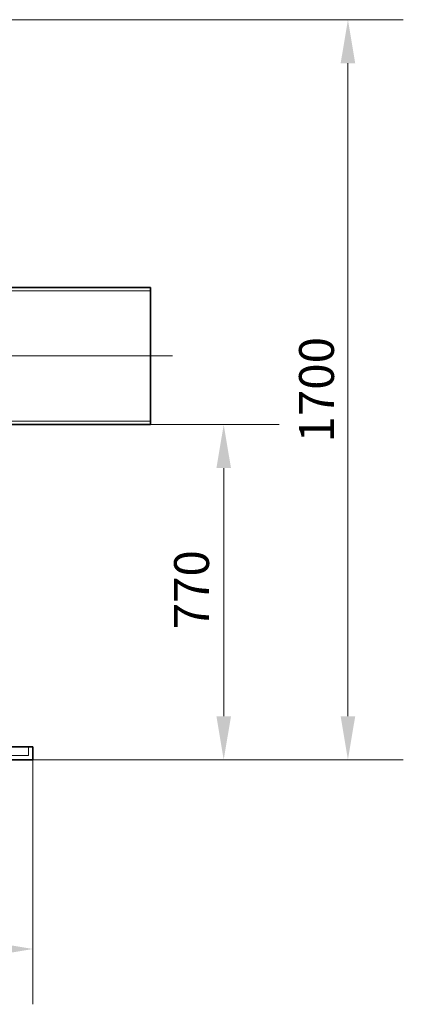
# Model space of a CAD drawing. Units: millimetres. Extents: x 239274 to 356324, y 137549 to 154798.
# Drawn here: x 242364 to 243244, y 144584 to 146846 of the extents above; entities that cross this region are included whole.
import ezdxf

# ---------------------------------------------------------------- set-up
doc = ezdxf.new("R2010")
doc.units = ezdxf.units.MM
doc.linetypes.add('CHAIN', pattern=[0.3543, 0.2362, -0.0295, 0.0591, -0.0295])
doc.linetypes.add('DASHED', pattern=[0])
doc.layers.get('DEFPOINTS').update_dxf_attribs({"color": 250})
doc.layers.add('Kóta (ISO)', color=5, linetype='Continuous', lineweight=9, true_color=0x0000ff)
for name, color, linetype, lineweight in [('Osa (ISO)', 1, 'Continuous', 9), ('Skrytá (ISO)', 1, 'DASHED', 18), ('Viditelná (ISO)', 7, 'Continuous', 35)]:
    doc.layers.add(name, color=color, linetype=linetype, lineweight=lineweight)
doc.styles.add('Text poznámky (ISO)', font='tahoma.ttf')
doc.dimstyles.new('Výchozí (ISO)', dxfattribs={"dimscale": 40, "dimtxt": 3.5, "dimasz": 2.5, "dimexe": 3.175, "dimexo": 0, "dimgap": 0.762, "dimtad": 1, "dimrnd": 1e-08, "dimzin": 0, "dimtxsty": 'Text poznámky (ISO)', "dimcen": 0.09, "dimdle": 10, "dimclrd": 256, "dimclre": 256, "dimclrt": 256, "dimazin": 0, "dimtfac": 1.001486, "dimtmove": 0, "dimatfit": 3, "dimfxl": 0, "dimtolj": 1, "dimtzin": 0, "dimlwd": -1, "dimlwe": -1, "dimarcsym": 0})

# ---------------------------------------------------------------- blocks, each defined once
blk = doc.blocks.new('*D54')
at = {"layer": 'DEFPOINTS', "color": 0, "transparency": 16777216}
for p in [(242664.3, 145916), (242394.3, 145146), (242832, 145146)]:
    blk.add_point(p, dxfattribs=at)
at = {"layer": 'Kóta (ISO)', "color": 3, "transparency": 16777216}
for p, q in [((242664.3, 145916), (242959, 145916)), ((242832, 145816), (242832, 145246)), ((242394.3, 145146), (242959, 145146))]:
    blk.add_line(p, q, dxfattribs=at)
for points in [[(242815.3, 145816), (242848.7, 145816), (242832, 145916)], [(242815.3, 145246), (242848.7, 145246), (242832, 145146)]]:
    blk.add_solid(points, dxfattribs=at)
at = {"layer": 'Kóta (ISO)', "color": 3, "transparency": 16777216, "insert": (242718.2, 145445.8), "char_height": 80, "attachment_point": 1, "rotation": 90, "style": 'Text poznámky (ISO)'}
blk.add_mtext('\\A1;770', dxfattribs=at)
blk = doc.blocks.new('*D60')
at = {"layer": 'DEFPOINTS', "color": 0, "transparency": 16777216}
for p in [(240674.3, 145146), (242394.3, 145146), (242394.3, 144711.4)]:
    blk.add_point(p, dxfattribs=at)
at = {"layer": 'Kóta (ISO)', "color": 3, "transparency": 16777216}
for p, q in [((240674.3, 145146), (240674.3, 144584.4)), ((242394.3, 145146), (242394.3, 144584.4)), ((240774.3, 144711.4), (242294.3, 144711.4))]:
    blk.add_line(p, q, dxfattribs=at)
for points in [[(240774.3, 144728), (240774.3, 144694.7), (240674.3, 144711.4)], [(242294.3, 144728), (242294.3, 144694.7), (242394.3, 144711.4)]]:
    blk.add_solid(points, dxfattribs=at)
at = {"layer": 'Kóta (ISO)', "color": 3, "transparency": 16777216, "insert": (241379.2, 144833), "char_height": 80, "attachment_point": 1, "style": 'Text poznámky (ISO)'}
blk.add_mtext('\\A1;Ø1720', dxfattribs=at)
blk = doc.blocks.new('*D181')
at = {"layer": 'DEFPOINTS', "color": 0, "transparency": 16777216}
for p in [(241964.8, 146846), (242394.3, 145146), (243117, 145146)]:
    blk.add_point(p, dxfattribs=at)
at = {"layer": 'Kóta (ISO)', "color": 3, "transparency": 16777216}
for p, q in [((241964.8, 146846), (243244, 146846)), ((243117, 146746), (243117, 145246)), ((242394.3, 145146), (243244, 145146))]:
    blk.add_line(p, q, dxfattribs=at)
for points in [[(243100.3, 146746), (243133.7, 146746), (243117, 146846)], [(243100.3, 145246), (243133.7, 145246), (243117, 145146)]]:
    blk.add_solid(points, dxfattribs=at)
at = {"layer": 'Kóta (ISO)', "color": 3, "transparency": 16777216, "insert": (243044.9, 145996), "char_height": 80, "attachment_point": 5, "rotation": 90, "style": 'Text poznámky (ISO)'}
blk.add_mtext('\\A1;1700', dxfattribs=at)

msp = doc.modelspace()

# ---------------------------------------------------------------- linework, layer by layer
at = {"layer": 'Osa (ISO)', "linetype": 'CHAIN', "ltscale": 23.990969}
msp.add_line((242714.3, 146073.5), (242114.3, 146073.5), dxfattribs=at)
at = {"layer": 'Skrytá (ISO)', "ltscale": 13.432195}
for p, q in [((242664.3, 146223.3), (242164.3, 146223.3)), ((242664.3, 145923.7), (242164.3, 145923.7))]:
    msp.add_line(p, q, dxfattribs=at)
at = {"layer": 'Skrytá (ISO)', "ltscale": 1.903676}
msp.add_line((242384.3, 145176), (242384.3, 145156), dxfattribs=at)
at = {"layer": 'Skrytá (ISO)', "ltscale": 13.176261}
msp.add_line((240684.3, 145156), (242384.3, 145156), dxfattribs=at)
at = {"layer": 'Viditelná (ISO)'}
for p, q in [((242664.3, 146231), (242294.3, 146231)), ((242664.3, 145916), (242664.3, 146231)), ((242664.3, 145916), (242294.3, 145916)), ((240674.3, 145176), (242394.3, 145176)), ((242394.3, 145176), (242394.3, 145146)), ((240674.3, 145146), (242394.3, 145146))]:
    msp.add_line(p, q, dxfattribs=at)

# ---------------------------------------------------------------- dimensions: what is measured, and where the dimension line sits
at = {"layer": 'Kóta (ISO)'}
dim = msp.add_linear_dim(base=(243117, 145146), p1=(241964.8, 146846), p2=(242394.3, 145146), angle=90, dimstyle='Výchozí (ISO)', override={"dimtxt": 2, "dimdec": 0, "dimclrd": 3, "dimclre": 3, "dimclrt": 3, "dimtofl": 0, "dimatfit": 1}, dxfattribs=at)
dim.commit()
dim.dimension.update_dxf_attribs({"geometry": '*D181', "text_midpoint": (243044.9, 145996)})
dim = msp.add_linear_dim(base=(242832, 145146), p1=(242664.3, 145916), p2=(242394.3, 145146), angle=90, dimstyle='Výchozí (ISO)', override={"dimtxt": 2, "dimdec": 0, "dimclrd": 3, "dimclre": 3, "dimclrt": 3, "dimtofl": 0, "dimatfit": 1}, dxfattribs=at)
dim.commit()
dim.dimension.update_dxf_attribs({"geometry": '*D54', "text_midpoint": (242832, 145531), "dimtype": 160})
dim = msp.add_linear_dim(base=(242394.3, 144711.4), p1=(240674.3, 145146), p2=(242394.3, 145146), angle=180, text='Ø<>', dimstyle='Výchozí (ISO)', override={"dimtxt": 2, "dimdec": 0, "dimclrd": 3, "dimclre": 3, "dimclrt": 3, "dimtofl": 0, "dimatfit": 1}, dxfattribs=at)
dim.commit()
dim.dimension.update_dxf_attribs({"geometry": '*D60', "text_midpoint": (241534.3, 144711.4), "dimtype": 160})

doc.saveas('drawing.dxf')
